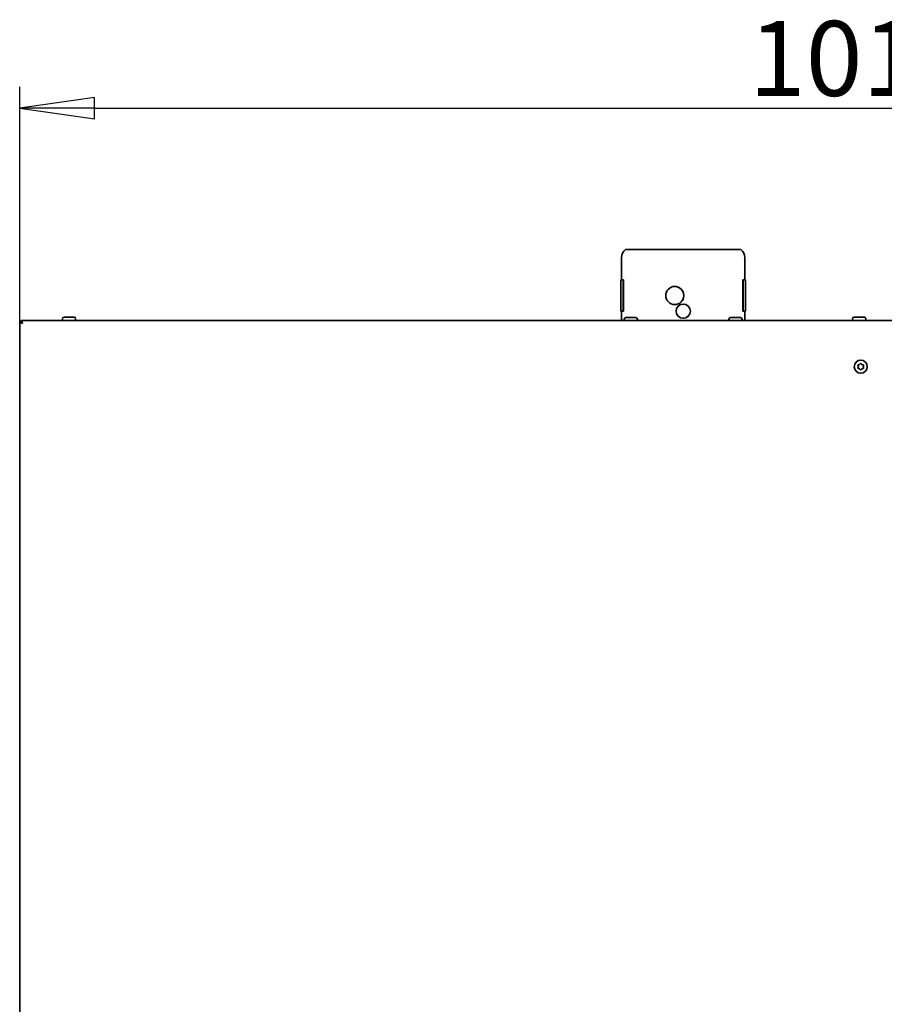
# Model space of a CAD drawing. Units: millimetres. Extents: x 104 to 3757, y 104 to 5356.
# Drawn here: x 2478 to 3003, y 4678 to 5277 of the extents above; entities that cross this region are included whole.
import ezdxf

# ---------------------------------------------------------------- set-up
doc = ezdxf.new("R2010")
doc.units = ezdxf.units.MM
doc.header["$LTSCALE"] = 13
doc.layers.add('Bemaßung (ISO)', color=7, linetype='Continuous', lineweight=25)
doc.layers.add('Sichtbar (ISO)', color=7, linetype='Continuous', lineweight=35)
doc.styles.add('StandardISO-35', font='arial.ttf')
doc.dimstyles.new('Standard (DIN)', dxfattribs={"dimscale": 13, "dimtxt": 3.5, "dimasz": 3.5, "dimexe": 1, "dimexo": 0, "dimgap": 0.5, "dimtad": 1, "dimrnd": 1e-08, "dimdsep": 46, "dimtxsty": 'StandardISO-35', "dimblk": 'Filled-1', "dimcen": 0.09, "dimdle": 10, "dimclrd": 256, "dimclre": 256, "dimclrt": 256, "dimazin": 2, "dimtfac": 0.714286, "dimtmove": 0, "dimatfit": 3, "dimldrblk": 'Filled-1', "dimfxl": 0, "dimtolj": 1, "dimlwd": -1, "dimlwe": -1, "dimarcsym": 0})

# ---------------------------------------------------------------- blocks, each defined once
blk = doc.blocks.new('Filled-1')
at = {"color": 0}
for p, q in [((0, 0), (-1, 0.143)), ((-1, 0.143), (-1, -0.143)), ((-1, 0), (0, 0)), ((-1, -0.143), (0, 0))]:
    blk.add_line(p, q, dxfattribs=at)
at = {"color": 0, "flags": 128}
blk.add_lwpolyline([(-1, -0.143), (0, 0)], dxfattribs=at)
at = {"color": 0}
blk.add_solid([(-1, -0.143), (0, 0), (-1, 0.143), (-1, -0.143)], dxfattribs=at)
blk = doc.blocks.new('*D7')
at = {"layer": 'Bemaßung (ISO)'}
for p, q in [((2477.58, 5092.15), (2477.58, 5236.03)), ((3495.58, 5093.02), (3495.58, 5236.03)), ((2523.08, 5223.03), (3450.08, 5223.03))]:
    blk.add_line(p, q, dxfattribs=at)
at = {"layer": 'Defpoints', "color": 0}
for p in [(3495.58, 5223.03), (3495.58, 5093.02), (2477.58, 5092.15)]:
    blk.add_point(p, dxfattribs=at)
at = {"layer": 'Bemaßung (ISO)', "xscale": 45.5, "yscale": 45.5, "zscale": 45.5, "rotation": 180}
blk.add_blockref('Filled-1', (2477.58, 5223.03), dxfattribs=at)
at = {"layer": 'Bemaßung (ISO)', "xscale": 45.5, "yscale": 45.5, "zscale": 45.5}
blk.add_blockref('Filled-1', (3495.58, 5223.03), dxfattribs=at)
at = {"layer": 'Bemaßung (ISO)', "insert": (2920.74, 5275.99), "char_height": 45.5, "attachment_point": 1, "style": 'StandardISO-35'}
blk.add_mtext('\\A1;1018', dxfattribs=at)

msp = doc.modelspace()

# ---------------------------------------------------------------- linework, layer by layer
at = {"layer": 'Sichtbar (ISO)'}
for p, q in [((2845.7, 5137.1506), (2915.7, 5137.1506)), ((2843.2, 5132.1506), (2843.2, 5118.6506)), ((2918.2, 5132.1506), (2918.2, 5118.6506)), ((2842.9, 5118.6506), (2844.188, 5118.6506)), ((2842.9, 5099.6506), (2842.9, 5118.6506)), ((2844.4778, 5118.6506), (2844.188, 5118.6506)), ((2844.188, 5099.6506), (2844.188, 5118.6506)), ((2844.4778, 5118.6506), (2844.4778, 5099.6506)), ((2917.212, 5118.6506), (2916.9222, 5118.6506)), ((2916.9222, 5099.6506), (2916.9222, 5118.6506)), ((2917.212, 5118.6506), (2918.5, 5118.6506)), ((2917.212, 5099.6506), (2917.212, 5118.6506)), ((2918.5, 5099.6506), (2918.5, 5118.6506)), ((2875.5682, 5114.6506), (2875.7014, 5114.6506)), ((2844.188, 5099.6506), (2842.9, 5099.6506)), ((2843.2, 5099.6506), (2843.2, 5093.9106)), ((2844.188, 5099.6506), (2844.4778, 5099.6506)), ((2875.5682, 5103.6506), (2875.7014, 5103.6506)), ((2916.9222, 5099.6506), (2917.212, 5099.6506)), ((2918.5, 5099.6506), (2917.212, 5099.6506)), ((2918.2, 5099.6506), (2918.2, 5093.9106)), ((2477.58, 5092.1506), (2477.58, 5093.0206)), ((2478.47, 5093.9106), (3494.69, 5093.9106)), ((2503.58, 5095.0306), (2503.58, 5094.0306)), ((2504.58, 5096.0306), (2510.58, 5096.0306)), ((2511.58, 5095.0306), (2511.58, 5094.0306)), ((2844.8802, 5094.7506), (2844.8802, 5093.9106)), ((2845.8802, 5095.7506), (2851.8802, 5095.7506)), ((2852.8802, 5094.7506), (2852.8802, 5093.9106)), ((2908.5198, 5094.7506), (2908.5198, 5093.9106)), ((2909.5198, 5095.7506), (2915.5198, 5095.7506)), ((2916.5198, 5094.7506), (2916.5198, 5093.9106)), ((2983.58, 5095.0306), (2983.58, 5094.0306)), ((2984.58, 5096.0306), (2990.58, 5096.0306)), ((2991.58, 5095.0306), (2991.58, 5094.0306)), ((2477.58, 5092.1506), (2477.58, 2870.9106))]:
    msp.add_line(p, q, dxfattribs=at)
for centre, radius in [((2880.7, 5099.6506), 4.35), ((2988.58, 5065.9106), 4)]:
    msp.add_circle(centre, radius, dxfattribs=at)
for centre, radius, start, end in [((2849.45, 5132.1506), 6.25, 126.8698976, 180), ((2911.95, 5132.1506), 6.25, 0, 53.1301024), ((2504.58, 5095.0306), 1, 90, 180), ((2504.58, 5094.0306), 1, 180, 186.8921026), ((2510.58, 5095.0306), 1, 0, 90), ((2510.58, 5094.0306), 1, 353.1078974, 0), ((2845.8802, 5094.7506), 1, 90, 180), ((2851.8802, 5094.7506), 1, 0, 90), ((2909.5198, 5094.7506), 1, 90, 180), ((2915.5198, 5094.7506), 1, 0, 90), ((2984.58, 5095.0306), 1, 90, 180), ((2984.58, 5094.0306), 1, 180, 186.8921026), ((2990.58, 5095.0306), 1, 0, 90), ((2990.58, 5094.0306), 1, 353.1078974, 0), ((2987.1727, 5066.7231), 0.35, 75.5134407, 224.4865593), ((2987.1727, 5065.0981), 0.35, 135.5134407, 284.4865593), ((2986.3455, 5065.9106), 0.8095, 315.5134407, 44.4865593), ((2987.4627, 5067.8457), 0.8095, 255.5134407, 344.4865593), ((2987.4627, 5063.9755), 0.8095, 15.5134407, 104.4865593), ((2988.58, 5067.5356), 0.35, 15.5134407, 164.4865593), ((2988.58, 5064.2856), 0.35, 195.5134407, 344.4865593), ((2989.6972, 5067.8457), 0.8095, 195.5134407, 284.4865593), ((2989.6972, 5063.9755), 0.8095, 75.5134407, 164.4865593), ((2989.9873, 5066.7231), 0.35, 315.5134407, 104.4865593), ((2989.9873, 5065.0981), 0.35, 255.5134407, 44.4865593), ((2990.8145, 5065.9106), 0.8095, 135.5134407, 224.4865593)]:
    msp.add_arc(centre, radius, start, end, dxfattribs=at)
msp.add_ellipse((2875.5682, 5109.1506), major_axis=(0, -5.5), ratio=0.9910765, dxfattribs=at)
msp.add_ellipse((2875.7014, 5109.1506), major_axis=(0, 5.5), ratio=0.9910765, start_param=3.14159265, end_param=6.28318531, dxfattribs=at)
for points in [[(2478.46, 5093.0206), (2478.1667, 5093.0206), (2477.8733, 5093.0206), (2477.58, 5093.0206)], [(2478.47, 5093.9106), (2478.47, 5093.6173), (2478.47, 5093.3239), (2478.47, 5093.0306)]]:
    msp.add_open_spline(points, degree=3, dxfattribs=at)
for points, knots in [([(2477.58, 5093.0206), (2477.58, 5092.8756), (2477.7697, 5092.7306), (2478.4213, 5092.4406), (2478.8792, 5092.2956), (2479.34, 5092.1506)], [-1, -1, -1, -1, -0.5, -0.5, 0, 0, 0, 0]), ([(2479.34, 5092.1506), (2479.1096, 5092.2956), (2478.8806, 5092.4406), (2478.5548, 5092.7306), (2478.46, 5092.8756), (2478.46, 5093.0206)], [0, 0, 0, 0, 0.5, 0.5, 1, 1, 1, 1]), ([(2479.34, 5092.1506), (2479.195, 5092.6114), (2479.05, 5093.0693), (2478.76, 5093.7209), (2478.615, 5093.9106), (2478.47, 5093.9106)], [0, 0, 0, 0, 0.5, 0.5, 1, 1, 1, 1]), ([(2478.47, 5093.0306), (2478.615, 5093.0306), (2478.76, 5092.9358), (2479.05, 5092.6099), (2479.195, 5092.381), (2479.34, 5092.1506)], [-1, -1, -1, -1, -0.5, -0.5, 0, 0, 0, 0])]:
    msp.add_open_spline(points, degree=3, knots=knots, dxfattribs=at)

# ---------------------------------------------------------------- dimensions: what is measured, and where the dimension line sits
at = {"layer": 'Bemaßung (ISO)'}
dim = msp.add_linear_dim(base=(3495.58, 5223.0306), p1=(2477.58, 5092.1506), p2=(3495.58, 5093.0206), angle=180, dimstyle='Standard (DIN)', override={"dimdec": 2, "dimtp": 0, "dimtm": 0, "dimtdec": 2, "dimtofl": 0, "dimatfit": 1}, dxfattribs=at)
dim.commit()
dim.dimension.update_dxf_attribs({"geometry": '*D7', "text_midpoint": (2986.58, 5223.0306), "dimtype": 160})

doc.saveas('drawing.dxf')
